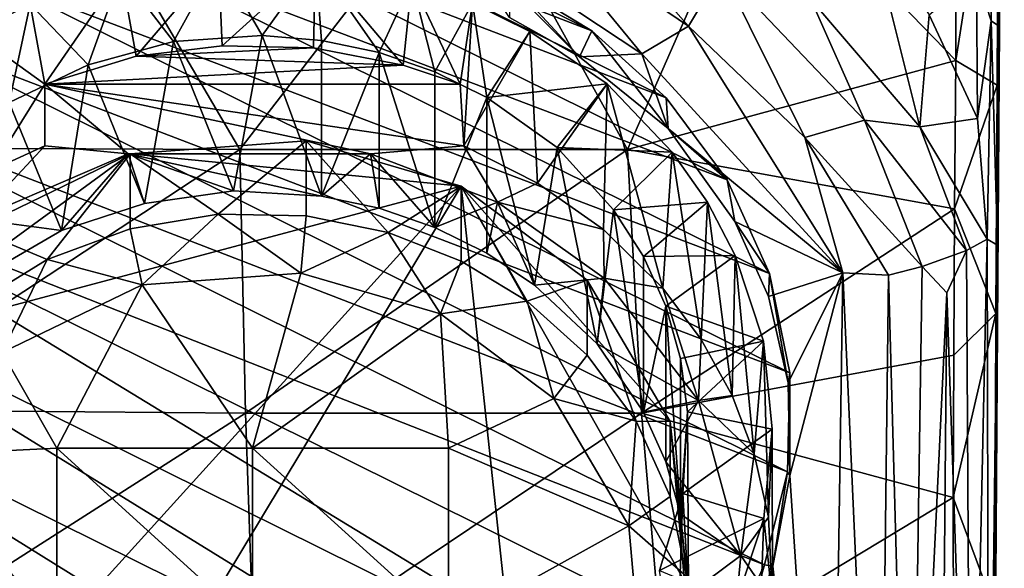
# Model space of a CAD drawing. Units: inches. Extents: x -3.31 to 3.31, y -4.65 to 4.68.
# Drawn here: x -2.18 to -1.28, y -4.12 to -3.62 of the extents above; entities that cross this region are included whole.
import ezdxf

# ---------------------------------------------------------------- set-up
doc = ezdxf.new("R2010")
doc.units = ezdxf.units.IN
doc.layers.get('0').update_dxf_attribs({"true_color": 0xc2ced6})

msp = doc.modelspace()

# ---------------------------------------------------------------- linework, layer by layer
for points in [[(-1.29158, -4.16094), (-1.2859, -3.3218), (-1.28283, -2.79407), (-1.29158, -4.16094)], [(-1.28283, -2.79407), (-1.29041, -3.89152), (-1.29158, -4.16094), (-1.28283, -2.79407)], [(-1.28283, -2.79407), (-1.28944, -3.68405), (-1.29041, -3.89152), (-1.28283, -2.79407)], [(-1.28652, -3.10994), (-1.28944, -3.68405), (-1.28283, -2.79407), (-1.28652, -3.10994)], [(-1.28808, -3.41345), (-1.28944, -3.68405), (-1.28652, -3.10994), (-1.28808, -3.41345)], [(-1.29371, -3.39723), (-1.2859, -3.3218), (-1.28726, -3.63097), (-1.29371, -3.39723)], [(-1.2859, -3.3218), (-1.29158, -4.16094), (-1.28726, -3.63097), (-1.2859, -3.3218)], [(-1.32672, -3.52554), (-1.32699, -3.66182), (-1.32602, -3.38884), (-1.32672, -3.52554)], [(-1.32699, -3.66182), (-1.28808, -3.41345), (-1.32602, -3.38884), (-1.32699, -3.66182)], [(-1.29371, -3.39723), (-1.29488, -3.62564), (-1.30821, -3.5846), (-1.29371, -3.39723)], [(-1.29488, -3.62564), (-1.29371, -3.39723), (-1.28726, -3.63097), (-1.29488, -3.62564)], [(-1.32699, -3.66182), (-1.28944, -3.68405), (-1.28808, -3.41345), (-1.32699, -3.66182)], [(-2.32827, -3.74105), (-1.97774, -3.74269), (-2.13449, -3.47559), (-2.32827, -3.74105)], [(-1.97774, -3.74269), (-1.77252, -3.47652), (-2.13449, -3.47559), (-1.97774, -3.74269)], [(-1.77252, -3.47652), (-1.97774, -3.74269), (-1.62551, -3.74266), (-1.77252, -3.47652)], [(-1.50791, -3.47516), (-1.77252, -3.47652), (-1.62551, -3.74266), (-1.50791, -3.47516)], [(-1.32699, -3.66182), (-1.50791, -3.47516), (-1.62551, -3.74266), (-1.32699, -3.66182)], [(-1.50791, -3.47516), (-1.32699, -3.66182), (-1.32672, -3.52554), (-1.50791, -3.47516)], [(-1.57, -3.6305), (-1.71258, -3.53355), (-1.68752, -3.49722), (-1.57, -3.6305)], [(-1.68752, -3.49722), (-1.53973, -3.57984), (-1.57, -3.6305), (-1.68752, -3.49722)], [(-1.78788, -3.53953), (-1.71258, -3.53355), (-1.61232, -3.6556), (-1.78788, -3.53953)], [(-1.71258, -3.53355), (-1.57, -3.6305), (-1.61232, -3.6556), (-1.71258, -3.53355)], [(-2.00736, -3.53618), (-1.5347, -3.7702), (-2.10706, -3.55283), (-2.00736, -3.53618)], [(-2.00736, -3.53618), (-1.59016, -3.69558), (-1.5347, -3.7702), (-2.00736, -3.53618)], [(-1.90811, -3.53816), (-1.59016, -3.69558), (-2.00736, -3.53618), (-1.90811, -3.53816)], [(-1.65792, -3.63484), (-1.90811, -3.53816), (-1.81509, -3.55702), (-1.65792, -3.63484)], [(-1.59016, -3.69558), (-1.90811, -3.53816), (-1.65792, -3.63484), (-1.59016, -3.69558)], [(-1.78788, -3.53953), (-1.61232, -3.6556), (-1.66897, -3.65851), (-1.78788, -3.53953)], [(-1.66897, -3.65851), (-1.73257, -3.62275), (-1.78788, -3.53953), (-1.66897, -3.65851)], [(-1.35966, -3.72197), (-1.45888, -3.60603), (-1.40604, -3.53642), (-1.35966, -3.72197)], [(-1.40604, -3.53642), (-1.35126, -3.62022), (-1.35966, -3.72197), (-1.40604, -3.53642)], [(-1.49629, -3.85524), (-2.20088, -3.58765), (-2.10706, -3.55283), (-1.49629, -3.85524)], [(-1.5347, -3.7702), (-1.49629, -3.85524), (-2.10706, -3.55283), (-1.5347, -3.7702)], [(-1.81509, -3.55702), (-1.73257, -3.58939), (-1.65792, -3.63484), (-1.81509, -3.55702)], [(-2.07208, -3.65785), (-2.08586, -3.58253), (-1.99714, -3.57042), (-2.07208, -3.65785)], [(-1.99714, -3.57042), (-2.08586, -3.58253), (-2.03832, -3.64459), (-1.99714, -3.57042)], [(-1.99714, -3.57042), (-1.99396, -3.64845), (-2.07208, -3.65785), (-1.99714, -3.57042)], [(-2.03832, -3.64459), (-1.95755, -3.63917), (-1.99714, -3.57042), (-2.03832, -3.64459)], [(-1.99396, -3.64845), (-1.99714, -3.57042), (-1.90905, -3.57146), (-1.99396, -3.64845)], [(-1.90905, -3.57146), (-1.99714, -3.57042), (-1.95755, -3.63917), (-1.90905, -3.57146)], [(-1.90905, -3.57146), (-1.91105, -3.65019), (-1.99396, -3.64845), (-1.90905, -3.57146)], [(-1.95755, -3.63917), (-1.90377, -3.64358), (-1.90905, -3.57146), (-1.95755, -3.63917)], [(-1.82947, -3.66604), (-1.91105, -3.65019), (-1.90905, -3.57146), (-1.82947, -3.66604)], [(-1.90905, -3.57146), (-1.82143, -3.59011), (-1.82947, -3.66604), (-1.90905, -3.57146)], [(-1.90905, -3.57146), (-1.90377, -3.64358), (-1.85115, -3.65459), (-1.90905, -3.57146)], [(-1.85115, -3.65459), (-1.82143, -3.59011), (-1.90905, -3.57146), (-1.85115, -3.65459)], [(-1.53973, -3.57984), (-1.4642, -3.73188), (-1.57, -3.6305), (-1.53973, -3.57984)], [(-1.53973, -3.57984), (-1.40981, -3.71586), (-1.4642, -3.73188), (-1.53973, -3.57984)], [(-1.40981, -3.71586), (-1.53973, -3.57984), (-1.45888, -3.60603), (-1.40981, -3.71586)], [(-2.20088, -3.58765), (-1.47792, -3.9456), (-2.28321, -3.63791), (-2.20088, -3.58765)], [(-1.47792, -3.9456), (-2.20088, -3.58765), (-1.49629, -3.85524), (-1.47792, -3.9456)], [(-2.15504, -3.68339), (-2.16852, -3.61074), (-2.08586, -3.58253), (-2.15504, -3.68339)], [(-2.08586, -3.58253), (-2.16852, -3.61074), (-2.11587, -3.66572), (-2.08586, -3.58253)], [(-2.08586, -3.58253), (-2.07208, -3.65785), (-2.15504, -3.68339), (-2.08586, -3.58253)], [(-2.11587, -3.66572), (-2.03832, -3.64459), (-2.08586, -3.58253), (-2.11587, -3.66572)], [(-1.66897, -3.65851), (-1.65792, -3.63484), (-1.73257, -3.58939), (-1.66897, -3.65851)], [(-1.73257, -3.58939), (-1.73257, -3.62275), (-1.66897, -3.65851), (-1.73257, -3.58939)], [(-1.30731, -3.71445), (-1.35126, -3.62022), (-1.30821, -3.5846), (-1.30731, -3.71445)], [(-1.29488, -3.62564), (-1.30731, -3.71445), (-1.30821, -3.5846), (-1.29488, -3.62564)], [(-1.82143, -3.59011), (-1.85115, -3.65459), (-1.80067, -3.67199), (-1.82143, -3.59011)], [(-1.77742, -3.68339), (-1.82947, -3.66604), (-1.82143, -3.59011), (-1.77742, -3.68339)], [(-1.82143, -3.59011), (-1.76621, -3.60977), (-1.77742, -3.68339), (-1.82143, -3.59011)], [(-1.80067, -3.67199), (-1.76621, -3.60977), (-1.82143, -3.59011), (-1.80067, -3.67199)], [(-1.40981, -3.71586), (-1.45888, -3.60603), (-1.35966, -3.72197), (-1.40981, -3.71586)], [(-2.16852, -3.61074), (-2.15504, -3.68339), (-2.22043, -3.63677), (-2.16852, -3.61074)], [(-2.16852, -3.61074), (-2.22043, -3.63677), (-2.18757, -3.69985), (-2.16852, -3.61074)], [(-2.18757, -3.69985), (-2.11587, -3.66572), (-2.16852, -3.61074), (-2.18757, -3.69985)], [(-1.76621, -3.60977), (-1.80067, -3.67199), (-1.75328, -3.69545), (-1.76621, -3.60977)], [(-1.76621, -3.60977), (-1.77421, -3.73929), (-1.77742, -3.68339), (-1.76621, -3.60977)], [(-1.77421, -3.73929), (-1.76621, -3.60977), (-1.71414, -3.63555), (-1.77421, -3.73929)], [(-1.75328, -3.69545), (-1.71414, -3.63555), (-1.76621, -3.60977), (-1.75328, -3.69545)], [(-1.35126, -3.62022), (-1.30731, -3.71445), (-1.35966, -3.72197), (-1.35126, -3.62022)], [(-1.61232, -3.6556), (-1.57, -3.6305), (-1.42964, -3.85457), (-1.61232, -3.6556)], [(-1.57, -3.6305), (-1.4642, -3.73188), (-1.42964, -3.85457), (-1.57, -3.6305)], [(-1.29488, -3.62564), (-1.29844, -3.82396), (-1.30731, -3.71445), (-1.29488, -3.62564)], [(-1.29844, -3.82396), (-1.29488, -3.62564), (-1.2889, -3.82953), (-1.29844, -3.82396)], [(-1.28726, -3.63097), (-1.2889, -3.82953), (-1.29488, -3.62564), (-1.28726, -3.63097)], [(-1.28726, -3.63097), (-1.29158, -4.16094), (-1.29263, -4.45193), (-1.28726, -3.63097)], [(-1.29263, -4.45193), (-1.2889, -3.82953), (-1.28726, -3.63097), (-1.29263, -4.45193)], [(-2.35024, -3.69932), (-2.28321, -3.63791), (-1.4801, -4.03555), (-2.35024, -3.69932)], [(-1.4801, -4.03555), (-2.28321, -3.63791), (-1.47792, -3.9456), (-1.4801, -4.03555)], [(-2.15504, -3.68339), (-2.20419, -3.76167), (-2.22043, -3.63677), (-2.15504, -3.68339)], [(-1.98373, -3.78031), (-1.95755, -3.63917), (-2.03832, -3.64459), (-1.98373, -3.78031)], [(-1.95755, -3.63917), (-1.98373, -3.78031), (-1.90377, -3.78501), (-1.95755, -3.63917)], [(-1.90377, -3.78501), (-1.90377, -3.64358), (-1.95755, -3.63917), (-1.90377, -3.78501)], [(-1.71414, -3.63555), (-1.70737, -3.77337), (-1.77421, -3.73929), (-1.71414, -3.63555)], [(-1.64399, -3.68309), (-1.71414, -3.63555), (-1.75328, -3.69545), (-1.64399, -3.68309)], [(-1.70737, -3.77337), (-1.71414, -3.63555), (-1.64399, -3.68309), (-1.70737, -3.77337)], [(-1.65792, -3.63484), (-1.66897, -3.65851), (-1.5883, -3.72362), (-1.65792, -3.63484)], [(-1.5883, -3.72362), (-1.59016, -3.69558), (-1.65792, -3.63484), (-1.5883, -3.72362)], [(-2.0646, -3.79177), (-2.03832, -3.64459), (-2.11587, -3.66572), (-2.0646, -3.79177)], [(-1.99396, -3.64845), (-1.91105, -3.65019), (-2.07208, -3.65785), (-1.99396, -3.64845)], [(-1.82947, -3.66604), (-2.07208, -3.65785), (-1.91105, -3.65019), (-1.82947, -3.66604)], [(-2.03832, -3.64459), (-2.0646, -3.79177), (-1.98373, -3.78031), (-2.03832, -3.64459)], [(-1.85115, -3.65459), (-1.90377, -3.64358), (-1.90377, -3.78501), (-1.85115, -3.65459)], [(-2.07208, -3.65785), (-1.82947, -3.66604), (-2.15504, -3.68339), (-2.07208, -3.65785)], [(-1.90377, -3.78501), (-1.85115, -3.79601), (-1.85115, -3.65459), (-1.90377, -3.78501)], [(-1.85115, -3.65459), (-1.85115, -3.79601), (-1.80067, -3.81341), (-1.85115, -3.65459)], [(-1.80067, -3.81341), (-1.80067, -3.67199), (-1.85115, -3.65459), (-1.80067, -3.81341)], [(-1.61232, -3.6556), (-1.5883, -3.72362), (-1.66897, -3.65851), (-1.61232, -3.6556)], [(-1.61232, -3.6556), (-1.42964, -3.85457), (-1.5883, -3.72362), (-1.61232, -3.6556)], [(-2.14001, -3.81634), (-2.11587, -3.66572), (-2.18757, -3.69985), (-2.14001, -3.81634)], [(-2.15504, -3.68339), (-1.82947, -3.66604), (-1.77742, -3.68339), (-2.15504, -3.68339)], [(-2.11587, -3.66572), (-2.14001, -3.81634), (-2.0646, -3.79177), (-2.11587, -3.66572)], [(-1.62551, -3.74266), (-1.32804, -3.79665), (-1.32699, -3.66182), (-1.62551, -3.74266)], [(-1.28944, -3.68405), (-1.32699, -3.66182), (-1.32804, -3.79665), (-1.28944, -3.68405)], [(-1.75328, -3.69545), (-1.80067, -3.67199), (-1.80067, -3.81341), (-1.75328, -3.69545)], [(-2.15504, -3.73941), (-2.20419, -3.76167), (-2.15504, -3.68339), (-2.15504, -3.73941)], [(-2.15504, -3.73941), (-2.15504, -3.68339), (-2.07937, -3.74661), (-2.15504, -3.73941)], [(-1.85898, -3.74659), (-2.15504, -3.68339), (-1.77421, -3.73929), (-1.85898, -3.74659)], [(-1.77421, -3.73929), (-2.15504, -3.68339), (-1.77742, -3.68339), (-1.77421, -3.73929)], [(-2.07937, -3.74661), (-2.15504, -3.68339), (-1.85898, -3.74659), (-2.07937, -3.74661)], [(-1.75328, -3.69545), (-1.6895, -3.74069), (-1.64399, -3.68309), (-1.75328, -3.69545)], [(-1.64399, -3.68309), (-1.6472, -3.81539), (-1.70737, -3.77337), (-1.64399, -3.68309)], [(-1.58475, -3.74509), (-1.64399, -3.68309), (-1.6895, -3.74069), (-1.58475, -3.74509)], [(-1.5933, -3.86849), (-1.6472, -3.81539), (-1.64399, -3.68309), (-1.5933, -3.86849)], [(-1.64399, -3.68309), (-1.58475, -3.74509), (-1.5933, -3.86849), (-1.64399, -3.68309)], [(-1.28944, -3.68405), (-1.32804, -3.79665), (-1.29041, -3.89152), (-1.28944, -3.68405)], [(-1.80067, -3.81341), (-1.75328, -3.83688), (-1.75328, -3.69545), (-1.80067, -3.81341)], [(-1.75328, -3.69545), (-1.75328, -3.83688), (-1.70985, -3.86597), (-1.75328, -3.69545)], [(-1.70985, -3.86597), (-1.6895, -3.74069), (-1.75328, -3.69545), (-1.70985, -3.86597)], [(-1.5347, -3.7702), (-1.59016, -3.69558), (-1.5883, -3.72362), (-1.5347, -3.7702)], [(-2.40038, -3.76698), (-2.35024, -3.69932), (-1.5009, -4.11985), (-2.40038, -3.76698)], [(-1.5009, -4.11985), (-2.35024, -3.69932), (-1.4801, -4.03555), (-1.5009, -4.11985)], [(-2.18757, -3.69985), (-2.20914, -3.85605), (-2.14001, -3.81634), (-2.18757, -3.69985)], [(-1.35966, -3.72197), (-1.30731, -3.71445), (-1.29844, -3.82396), (-1.35966, -3.72197)], [(-1.5883, -3.72362), (-1.42964, -3.85457), (-1.52773, -3.80811), (-1.5883, -3.72362)], [(-1.5883, -3.72362), (-1.52773, -3.80811), (-1.5347, -3.7702), (-1.5883, -3.72362)], [(-1.35737, -3.84884), (-1.4642, -3.73188), (-1.40981, -3.71586), (-1.35737, -3.84884)], [(-1.35737, -3.84884), (-1.40981, -3.71586), (-1.31717, -3.83445), (-1.35737, -3.84884)], [(-1.31717, -3.83445), (-1.40981, -3.71586), (-1.35966, -3.72197), (-1.31717, -3.83445)], [(-1.29844, -3.82396), (-1.31717, -3.83445), (-1.35966, -3.72197), (-1.29844, -3.82396)], [(-1.42964, -3.85457), (-1.4642, -3.73188), (-1.38808, -3.85673), (-1.42964, -3.85457)], [(-1.35737, -3.84884), (-1.38808, -3.85673), (-1.4642, -3.73188), (-1.35737, -3.84884)], [(-1.97774, -3.74269), (-2.32827, -3.74105), (-2.33834, -3.97922), (-1.97774, -3.74269)], [(-2.07937, -3.74661), (-2.2175, -3.8058), (-2.15504, -3.73941), (-2.07937, -3.74661)], [(-2.2175, -3.8058), (-2.20419, -3.76167), (-2.15504, -3.73941), (-2.2175, -3.8058)], [(-1.99746, -3.80124), (-2.07762, -3.74654), (-1.91767, -3.73475), (-1.99746, -3.80124)], [(-1.91767, -3.73475), (-2.07762, -3.74654), (-1.77653, -3.77593), (-1.91767, -3.73475)], [(-1.91767, -3.73475), (-1.91767, -3.80283), (-1.99746, -3.80124), (-1.91767, -3.73475)], [(-1.91767, -3.73475), (-1.84288, -3.81799), (-1.91767, -3.80283), (-1.91767, -3.73475)], [(-1.91767, -3.73475), (-1.77653, -3.77593), (-1.84288, -3.81799), (-1.91767, -3.73475)], [(-1.77421, -3.73929), (-1.74347, -3.79058), (-1.85898, -3.74659), (-1.77421, -3.73929)], [(-1.74347, -3.79058), (-1.77421, -3.73929), (-1.70737, -3.77337), (-1.74347, -3.79058)], [(-1.6895, -3.74069), (-1.70985, -3.86597), (-1.65288, -3.91924), (-1.6895, -3.74069)], [(-1.6895, -3.74069), (-1.63805, -3.79736), (-1.58475, -3.74509), (-1.6895, -3.74069)], [(-1.65288, -3.91924), (-1.63805, -3.79736), (-1.6895, -3.74069), (-1.65288, -3.91924)], [(-2.33834, -3.97922), (-1.9727, -3.98202), (-1.97774, -3.74269), (-2.33834, -3.97922)], [(-2.31346, -3.91871), (-2.07762, -3.74654), (-2.21926, -3.81494), (-2.31346, -3.91871)], [(-2.31346, -3.91871), (-1.77653, -3.77593), (-2.07762, -3.74654), (-2.31346, -3.91871)], [(-2.21926, -3.81494), (-2.07762, -3.74654), (-2.15306, -3.84261), (-2.21926, -3.81494)], [(-2.07937, -3.74661), (-2.14001, -3.81634), (-2.2175, -3.8058), (-2.07937, -3.74661)], [(-2.07762, -3.74654), (-2.07762, -3.81463), (-2.15306, -3.84261), (-2.07762, -3.74654)], [(-2.07937, -3.74661), (-2.0646, -3.79177), (-2.14001, -3.81634), (-2.07937, -3.74661)], [(-1.85898, -3.74659), (-1.90377, -3.78501), (-2.07937, -3.74661), (-1.85898, -3.74659)], [(-1.98373, -3.78031), (-2.0646, -3.79177), (-2.07937, -3.74661), (-1.98373, -3.78031)], [(-1.90377, -3.78501), (-1.98373, -3.78031), (-2.07937, -3.74661), (-1.90377, -3.78501)], [(-2.07762, -3.81463), (-2.07762, -3.74654), (-1.99746, -3.80124), (-2.07762, -3.81463)], [(-1.62551, -3.74266), (-1.97774, -3.74269), (-1.9727, -3.98202), (-1.62551, -3.74266)], [(-1.9727, -3.98202), (-1.61281, -3.98217), (-1.62551, -3.74266), (-1.9727, -3.98202)], [(-1.85898, -3.74659), (-1.85115, -3.79601), (-1.90377, -3.78501), (-1.85898, -3.74659)], [(-1.85115, -3.79601), (-1.85898, -3.74659), (-1.80067, -3.81341), (-1.85115, -3.79601)], [(-1.85898, -3.74659), (-1.74347, -3.79058), (-1.80067, -3.81341), (-1.85898, -3.74659)], [(-1.55283, -3.79041), (-1.58475, -3.74509), (-1.63805, -3.79736), (-1.55283, -3.79041)], [(-1.32804, -3.79665), (-1.62551, -3.74266), (-1.61281, -3.98217), (-1.32804, -3.79665)], [(-1.55832, -3.91537), (-1.5933, -3.86849), (-1.58475, -3.74509), (-1.55832, -3.91537)], [(-1.58475, -3.74509), (-1.55283, -3.79041), (-1.55832, -3.91537), (-1.58475, -3.74509)], [(-2.40038, -3.76698), (-1.58677, -4.26229), (-2.43611, -3.84177), (-2.40038, -3.76698)], [(-2.40038, -3.76698), (-1.53662, -4.19464), (-1.58677, -4.26229), (-2.40038, -3.76698)], [(-2.40038, -3.76698), (-1.5009, -4.11985), (-1.53662, -4.19464), (-2.40038, -3.76698)], [(-2.27042, -4.31995), (-1.77653, -3.77593), (-2.31346, -3.91871), (-2.27042, -4.31995)], [(-2.15592, -4.40533), (-1.77653, -3.77593), (-2.27042, -4.31995), (-2.15592, -4.40533)], [(-1.7132, -4.36632), (-1.77653, -3.77593), (-2.15592, -4.40533), (-1.7132, -4.36632)], [(-1.77653, -3.77593), (-1.77653, -3.84402), (-1.84288, -3.81799), (-1.77653, -3.77593)], [(-1.77653, -3.77593), (-1.71652, -3.88056), (-1.77653, -3.84402), (-1.77653, -3.77593)], [(-1.77653, -3.77593), (-1.66204, -3.86131), (-1.71652, -3.88056), (-1.77653, -3.77593)], [(-1.7132, -4.36632), (-1.57355, -4.13464), (-1.77653, -3.77593), (-1.7132, -4.36632)], [(-1.77653, -3.77593), (-1.58656, -3.98967), (-1.66204, -3.86131), (-1.77653, -3.77593)], [(-1.77653, -3.77593), (-1.57355, -4.13464), (-1.58656, -3.98967), (-1.77653, -3.77593)], [(-1.74347, -3.79058), (-1.70737, -3.77337), (-1.6472, -3.81539), (-1.74347, -3.79058)], [(-1.49629, -3.85524), (-1.5347, -3.7702), (-1.52773, -3.80811), (-1.49629, -3.85524)], [(-1.74347, -3.79058), (-1.75328, -3.83688), (-1.80067, -3.81341), (-1.74347, -3.79058)], [(-1.75328, -3.83688), (-1.74347, -3.79058), (-1.70985, -3.86597), (-1.75328, -3.83688)], [(-1.74347, -3.79058), (-1.64667, -3.85957), (-1.70985, -3.86597), (-1.74347, -3.79058)], [(-1.64667, -3.85957), (-1.74347, -3.79058), (-1.6472, -3.81539), (-1.64667, -3.85957)], [(-1.63805, -3.79736), (-1.61101, -3.83973), (-1.55283, -3.79041), (-1.63805, -3.79736)], [(-1.52743, -3.839), (-1.55283, -3.79041), (-1.61101, -3.83973), (-1.52743, -3.839)], [(-1.53021, -3.966), (-1.55832, -3.91537), (-1.55283, -3.79041), (-1.53021, -3.966)], [(-1.55283, -3.79041), (-1.52743, -3.839), (-1.53021, -3.966), (-1.55283, -3.79041)], [(-2.06654, -3.86549), (-2.07762, -3.81463), (-1.99746, -3.80124), (-2.06654, -3.86549)], [(-1.99746, -3.80124), (-1.9225, -3.85487), (-2.06654, -3.86549), (-1.99746, -3.80124)], [(-1.9225, -3.85487), (-1.99746, -3.80124), (-1.91767, -3.80283), (-1.9225, -3.85487)], [(-1.9225, -3.85487), (-1.91767, -3.80283), (-1.84288, -3.81799), (-1.9225, -3.85487)], [(-1.63805, -3.79736), (-1.65288, -3.91924), (-1.61101, -3.98115), (-1.63805, -3.79736)], [(-1.61101, -3.98115), (-1.61101, -3.83973), (-1.63805, -3.79736), (-1.61101, -3.98115)], [(-1.61281, -3.98217), (-1.32869, -3.92959), (-1.32804, -3.79665), (-1.61281, -3.98217)], [(-1.29041, -3.89152), (-1.32804, -3.79665), (-1.32869, -3.92959), (-1.29041, -3.89152)], [(-2.20914, -3.85605), (-2.2175, -3.8058), (-2.14001, -3.81634), (-2.20914, -3.85605)], [(-1.42964, -3.85457), (-1.49732, -3.87618), (-1.52773, -3.80811), (-1.42964, -3.85457)], [(-1.52773, -3.80811), (-1.49732, -3.87618), (-1.49629, -3.85524), (-1.52773, -3.80811)], [(-2.21926, -3.81494), (-2.15306, -3.84261), (-2.21925, -3.88303), (-2.21926, -3.81494)], [(-2.06654, -3.86549), (-2.15306, -3.84261), (-2.07762, -3.81463), (-2.06654, -3.86549)], [(-1.9225, -3.85487), (-1.84288, -3.81799), (-1.7954, -3.89197), (-1.9225, -3.85487)], [(-1.7954, -3.89197), (-1.84288, -3.81799), (-1.77653, -3.84402), (-1.7954, -3.89197)], [(-1.6472, -3.81539), (-1.5933, -3.86849), (-1.64667, -3.85957), (-1.6472, -3.81539)], [(-1.31717, -3.83445), (-1.29844, -3.82396), (-1.31331, -4.51608), (-1.31717, -3.83445)], [(-1.31331, -4.51608), (-1.29844, -3.82396), (-1.29691, -4.4751), (-1.31331, -4.51608)], [(-1.29844, -3.82396), (-1.2889, -3.82953), (-1.29691, -4.4751), (-1.29844, -3.82396)], [(-1.2889, -3.82953), (-1.29263, -4.45193), (-1.29691, -4.4751), (-1.2889, -3.82953)], [(-1.61101, -3.83973), (-1.59059, -3.88503), (-1.52743, -3.839), (-1.61101, -3.83973)], [(-1.59059, -3.88503), (-1.61101, -3.83973), (-1.61101, -3.98115), (-1.59059, -3.88503)], [(-1.50172, -3.91663), (-1.52743, -3.839), (-1.59059, -3.88503), (-1.50172, -3.91663)], [(-1.51015, -4.01902), (-1.53021, -3.966), (-1.52743, -3.839), (-1.51015, -4.01902)], [(-1.52743, -3.839), (-1.50172, -3.91663), (-1.51015, -4.01902), (-1.52743, -3.839)], [(-1.33512, -3.87299), (-1.35737, -3.84884), (-1.31717, -3.83445), (-1.33512, -3.87299)], [(-1.33512, -3.87299), (-1.31717, -3.83445), (-1.31331, -4.51608), (-1.33512, -3.87299)], [(-2.45691, -3.92607), (-2.43611, -3.84177), (-1.65379, -4.32371), (-2.45691, -3.92607)], [(-2.43611, -3.84177), (-1.58677, -4.26229), (-1.65379, -4.32371), (-2.43611, -3.84177)], [(-2.19409, -3.92709), (-2.21925, -3.88303), (-2.15306, -3.84261), (-2.19409, -3.92709)], [(-2.19409, -3.92709), (-2.15306, -3.84261), (-2.06654, -3.86549), (-2.19409, -3.92709)], [(-1.7954, -3.89197), (-1.77653, -3.84402), (-1.71652, -3.88056), (-1.7954, -3.89197)], [(-1.38808, -3.85673), (-1.35737, -3.84884), (-1.36846, -4.57022), (-1.38808, -3.85673)], [(-1.36846, -4.57022), (-1.35737, -3.84884), (-1.33512, -3.87299), (-1.36846, -4.57022)], [(-2.06654, -3.86549), (-1.9225, -3.85487), (-1.96623, -4.0139), (-2.06654, -3.86549)], [(-1.96623, -4.0139), (-1.9225, -3.85487), (-1.7954, -3.89197), (-1.96623, -4.0139)], [(-1.42964, -3.85457), (-1.47942, -3.95446), (-1.49732, -3.87618), (-1.42964, -3.85457)], [(-1.49629, -3.85524), (-1.49732, -3.87618), (-1.47942, -3.95446), (-1.49629, -3.85524)], [(-1.47942, -3.95446), (-1.47792, -3.9456), (-1.49629, -3.85524), (-1.47942, -3.95446)], [(-1.42964, -3.85457), (-1.47789, -4.03886), (-1.47942, -3.95446), (-1.42964, -3.85457)], [(-1.44075, -4.60123), (-1.47789, -4.03886), (-1.42964, -3.85457), (-1.44075, -4.60123)], [(-1.44075, -4.60123), (-1.42964, -3.85457), (-1.39703, -4.58522), (-1.44075, -4.60123)], [(-1.42964, -3.85457), (-1.38808, -3.85673), (-1.39703, -4.58522), (-1.42964, -3.85457)], [(-1.39703, -4.58522), (-1.38808, -3.85673), (-1.36846, -4.57022), (-1.39703, -4.58522)], [(-2.19409, -3.92709), (-2.06654, -3.86549), (-2.14437, -4.0139), (-2.19409, -3.92709)], [(-2.14437, -4.0139), (-2.06654, -3.86549), (-1.96623, -4.0139), (-2.14437, -4.0139)], [(-1.66204, -3.86131), (-1.66204, -3.9294), (-1.71652, -3.88056), (-1.66204, -3.86131)], [(-1.65288, -3.91924), (-1.70985, -3.86597), (-1.64667, -3.85957), (-1.65288, -3.91924)], [(-1.66204, -3.86131), (-1.61745, -3.98939), (-1.66204, -3.9294), (-1.66204, -3.86131)], [(-1.58656, -3.98967), (-1.61745, -3.98939), (-1.66204, -3.86131), (-1.58656, -3.98967)], [(-1.64667, -3.85957), (-1.56101, -3.97079), (-1.65288, -3.91924), (-1.64667, -3.85957)], [(-1.5933, -3.86849), (-1.56101, -3.97079), (-1.64667, -3.85957), (-1.5933, -3.86849)], [(-1.5933, -3.86849), (-1.55832, -3.91537), (-1.56101, -3.97079), (-1.5933, -3.86849)], [(-1.34121, -4.55163), (-1.36846, -4.57022), (-1.33512, -3.87299), (-1.34121, -4.55163)], [(-1.34121, -4.55163), (-1.33512, -3.87299), (-1.31331, -4.51608), (-1.34121, -4.55163)], [(-1.7954, -3.89197), (-1.71652, -3.88056), (-1.6923, -3.96885), (-1.7954, -3.89197)], [(-1.6923, -3.96885), (-1.71652, -3.88056), (-1.66204, -3.9294), (-1.6923, -3.96885)], [(-1.61101, -3.98115), (-1.59059, -4.02646), (-1.59059, -3.88503), (-1.61101, -3.98115)], [(-1.59059, -3.88503), (-1.57716, -3.93244), (-1.50172, -3.91663), (-1.59059, -3.88503)], [(-1.59059, -3.88503), (-1.59059, -4.02646), (-1.57716, -4.07387), (-1.59059, -3.88503)], [(-1.57716, -4.07387), (-1.57716, -3.93244), (-1.59059, -3.88503), (-1.57716, -4.07387)], [(-1.7954, -3.89197), (-1.78808, -4.0139), (-1.96623, -4.0139), (-1.7954, -3.89197)], [(-1.6923, -3.96885), (-1.78808, -4.0139), (-1.7954, -3.89197), (-1.6923, -3.96885)], [(-1.29041, -3.89152), (-1.32869, -3.92959), (-1.32922, -4.05875), (-1.29041, -3.89152)], [(-1.29041, -3.89152), (-1.32922, -4.05875), (-1.29158, -4.16094), (-1.29041, -3.89152)], [(-1.61101, -3.98115), (-1.65288, -3.91924), (-1.56101, -3.97079), (-1.61101, -3.98115)], [(-1.50172, -3.91663), (-1.57716, -3.93244), (-1.57098, -3.98106), (-1.50172, -3.91663)], [(-1.57098, -3.98106), (-1.49379, -3.99655), (-1.50172, -3.91663), (-1.57098, -3.98106)], [(-1.56101, -3.97079), (-1.55832, -3.91537), (-1.53021, -3.966), (-1.56101, -3.97079)], [(-1.49714, -4.07673), (-1.51015, -4.01902), (-1.50172, -3.91663), (-1.49714, -4.07673)], [(-1.49714, -4.07673), (-1.50172, -3.91663), (-1.49379, -3.99655), (-1.49714, -4.07673)], [(-2.45909, -4.01602), (-2.45691, -3.92607), (-1.73613, -4.37397), (-2.45909, -4.01602)], [(-1.73613, -4.37397), (-2.45691, -3.92607), (-1.65379, -4.32371), (-1.73613, -4.37397)], [(-2.27892, -4.02054), (-2.19409, -3.92709), (-2.14437, -4.0139), (-2.27892, -4.02054)], [(-1.6923, -3.96885), (-1.66204, -3.9294), (-1.61745, -3.98939), (-1.6923, -3.96885)], [(-1.61281, -3.98217), (-1.32922, -4.05875), (-1.32869, -3.92959), (-1.61281, -3.98217)], [(-1.57098, -3.98106), (-1.57716, -3.93244), (-1.57716, -4.07387), (-1.57098, -3.98106)], [(-1.47792, -3.9456), (-1.47789, -4.03886), (-1.4801, -4.03555), (-1.47792, -3.9456)], [(-1.47792, -3.9456), (-1.47942, -3.95446), (-1.47789, -4.03886), (-1.47792, -3.9456)], [(-1.6923, -3.96885), (-1.62432, -4.08444), (-1.78808, -4.0139), (-1.6923, -3.96885)], [(-1.62432, -4.08444), (-1.6923, -3.96885), (-1.61745, -3.98939), (-1.62432, -4.08444)], [(-1.61101, -3.98115), (-1.56101, -3.97079), (-1.59059, -4.02646), (-1.61101, -3.98115)], [(-1.56101, -3.97079), (-1.5224, -4.11138), (-1.59059, -4.02646), (-1.56101, -3.97079)], [(-1.56101, -3.97079), (-1.53021, -3.966), (-1.51015, -4.01902), (-1.56101, -3.97079)], [(-1.5224, -4.11138), (-1.56101, -3.97079), (-1.51015, -4.01902), (-1.5224, -4.11138)], [(-1.9727, -3.98202), (-2.33834, -3.97922), (-2.33904, -4.21591), (-1.9727, -3.98202)], [(-2.33904, -4.21591), (-1.96444, -4.21823), (-1.9727, -3.98202), (-2.33904, -4.21591)], [(-1.61281, -3.98217), (-1.9727, -3.98202), (-1.96444, -4.21823), (-1.61281, -3.98217)], [(-1.96444, -4.21823), (-1.59232, -4.2174), (-1.61281, -3.98217), (-1.96444, -4.21823)], [(-1.32922, -4.05875), (-1.61281, -3.98217), (-1.59232, -4.2174), (-1.32922, -4.05875)], [(-1.57716, -4.07387), (-1.57011, -4.14698), (-1.57098, -3.98106), (-1.57716, -4.07387)], [(-1.49379, -3.99655), (-1.57098, -3.98106), (-1.57504, -4.05515), (-1.49379, -3.99655)], [(-1.57504, -4.05515), (-1.57098, -3.98106), (-1.57011, -4.14698), (-1.57504, -4.05515)], [(-1.62432, -4.08444), (-1.61745, -3.98939), (-1.58656, -4.05776), (-1.62432, -4.08444)], [(-1.58656, -3.98967), (-1.58656, -4.05776), (-1.61745, -3.98939), (-1.58656, -3.98967)], [(-1.58656, -3.98967), (-1.57179, -4.13041), (-1.58656, -4.05776), (-1.58656, -3.98967)], [(-1.58656, -3.98967), (-1.57355, -4.13464), (-1.57179, -4.13041), (-1.58656, -3.98967)], [(-1.57504, -4.05515), (-1.50139, -4.07777), (-1.49379, -3.99655), (-1.57504, -4.05515)], [(-1.49356, -4.15314), (-1.49379, -3.99655), (-1.50139, -4.07777), (-1.49356, -4.15314)], [(-1.49379, -3.99655), (-1.49356, -4.15314), (-1.49714, -4.07673), (-1.49379, -3.99655)], [(-2.14437, -4.0139), (-2.14437, -4.17536), (-2.27892, -4.02054), (-2.14437, -4.0139)], [(-2.14437, -4.0139), (-1.96623, -4.0139), (-1.96623, -4.17536), (-2.14437, -4.0139)], [(-1.96623, -4.17536), (-2.14437, -4.17536), (-2.14437, -4.0139), (-1.96623, -4.17536)], [(-1.96623, -4.0139), (-1.78808, -4.0139), (-1.78808, -4.17536), (-1.96623, -4.0139)], [(-1.78808, -4.17536), (-1.96623, -4.17536), (-1.96623, -4.0139), (-1.78808, -4.17536)], [(-1.62432, -4.08444), (-1.78808, -4.17536), (-1.78808, -4.0139), (-1.62432, -4.08444)], [(-1.51015, -4.01902), (-1.49714, -4.07673), (-1.5224, -4.11138), (-1.51015, -4.01902)], [(-1.59059, -4.02646), (-1.5224, -4.11138), (-1.57716, -4.07387), (-1.59059, -4.02646)], [(-1.5009, -4.11985), (-1.4801, -4.03555), (-1.4934, -4.12102), (-1.5009, -4.11985)], [(-1.4801, -4.03555), (-1.47789, -4.03886), (-1.4934, -4.12102), (-1.4801, -4.03555)], [(-1.44075, -4.60123), (-1.4934, -4.12102), (-1.47789, -4.03886), (-1.44075, -4.60123)], [(-1.50139, -4.07777), (-1.57504, -4.05515), (-1.5964, -4.12515), (-1.50139, -4.07777)], [(-1.5964, -4.12515), (-1.57504, -4.05515), (-1.58069, -4.21975), (-1.5964, -4.12515)], [(-1.57011, -4.14698), (-1.58069, -4.21975), (-1.57504, -4.05515), (-1.57011, -4.14698)], [(-1.62432, -4.08444), (-1.58656, -4.05776), (-1.57179, -4.13041), (-1.62432, -4.08444)], [(-1.59232, -4.2174), (-1.32902, -4.18655), (-1.32922, -4.05875), (-1.59232, -4.2174)], [(-1.32922, -4.05875), (-1.32902, -4.18655), (-1.29158, -4.16094), (-1.32922, -4.05875)], [(-1.5964, -4.12515), (-1.5265, -4.15425), (-1.50139, -4.07777), (-1.5964, -4.12515)], [(-1.5224, -4.11138), (-1.57011, -4.14698), (-1.57716, -4.07387), (-1.5224, -4.11138)], [(-1.50731, -4.23656), (-1.50139, -4.07777), (-1.5265, -4.15425), (-1.50731, -4.23656)], [(-1.49714, -4.07673), (-1.49356, -4.15314), (-1.5224, -4.11138), (-1.49714, -4.07673)], [(-1.50139, -4.07777), (-1.50731, -4.23656), (-1.49356, -4.15314), (-1.50139, -4.07777)], [(-1.62432, -4.08444), (-1.61261, -4.21499), (-1.78808, -4.17536), (-1.62432, -4.08444)], [(-1.62432, -4.08444), (-1.57179, -4.13041), (-1.61261, -4.21499), (-1.62432, -4.08444)], [(-1.57011, -4.14698), (-1.5224, -4.11138), (-1.53499, -4.24694), (-1.57011, -4.14698)], [(-1.53499, -4.24694), (-1.5224, -4.11138), (-1.49356, -4.15314), (-1.53499, -4.24694)], [(-1.52187, -4.1935), (-1.53662, -4.19464), (-1.5009, -4.11985), (-1.52187, -4.1935)], [(-1.52187, -4.1935), (-1.5009, -4.11985), (-1.4934, -4.12102), (-1.52187, -4.1935)], [(-1.44075, -4.60123), (-1.52187, -4.1935), (-1.4934, -4.12102), (-1.44075, -4.60123)]]:
    msp.add_lwpolyline(points)

doc.saveas('drawing.dxf')
